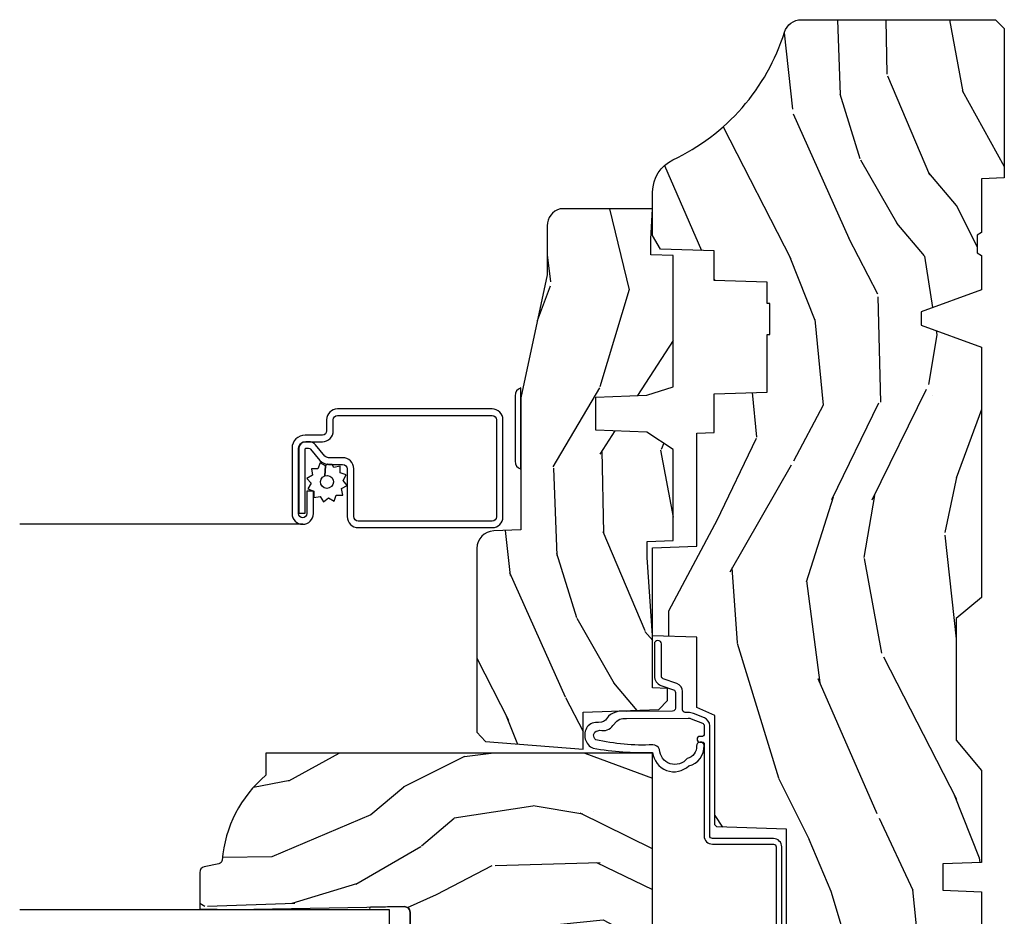
# Model space of a CAD drawing. Units: inches. Extents: x 1 to 199, y 1 to 143.
# Drawn here: x 56 to 60, y 45 to 49 of the extents above; entities that cross this region are included whole.
import ezdxf

# ---------------------------------------------------------------- set-up
doc = ezdxf.new("R2010")
doc.units = ezdxf.units.IN
doc.header["$MEASUREMENT"] = 0
for name, color, linetype in [('ZP-SECT-ALUM', 63, 'Continuous'), ('ZP-SECT-GLAS', 153, 'Continuous'), ('ZP-SECT-HDWR', 53, 'Continuous'), ('ZP-SECT-SCRN', 234, 'Screen'), ('ZP-SECT-SEAL', 8, 'Continuous'), ('ZP-SECT-WDHA', 11, 'Continuous'), ('ZP-SECT-WOOD', 104, 'Continuous'), ('ZP-SECT-WSTP', 40, 'Continuous')]:
    doc.layers.add(name, color=color, linetype=linetype)
doc.linetypes.add('Screen', pattern='A,0.0625,-0.09375,[133,ltypeshp.shx,S=0.0375,R=0,X=-0.0625,Y=0],-0.0625,0.03125', length=0.25)

# ---------------------------------------------------------------- blocks, each defined once
blk = doc.blocks.new('101CS Vin21 PR CM C Ogee (Impact .6875 in 3mm - 6mm IG) V J H S')
at = {"layer": 'ZP-SECT-WDHA'}
h = blk.add_hatch(dxfattribs=at)
h.set_pattern_fill('WOOD3', color=256, scale=2, angle=163, style=0, pattern_type=2)
h.set_pattern_definition([(158.2364, (4.229829508301805, -0.6757319148462102), (20.45396798290167, -8.344771374467806), [0.2408319999999998, -23.84235799999997]), (174.3099, (4.006163800965169, -0.5864366105934948), (-8.235181511295936, 0.4263690944681484), [0.3059419999999999, -9.892097999999997]), (208, (3.701730071892825, -0.5561033845344667), (-0.5847435903937085, -1.91261010378108), [0.226274, -2.602152]), (209.8476, (3.501941838183143, -0.6623326727329015), (-35.54768828883149, -20.50272857977593), [0.438634, -43.42479]), (175.9946, (3.121491465882968, -0.8806386832242623), (18.38297247813529, -1.437476743240211), [0.266834, -26.416494]), (163, (2.85530992704912, -0.8620003253541313), (-2.497352921371544, -1.327866102480598), [0.5, -1.5]), (153.5377, (2.377157549067647, -0.7158144729927614), (8.978306718050995, -4.83632345258755), [0.24331, -11.922214]), (157.2894, (4.07194878775158, -1.192136483066264), (16.62874032651941, -7.175302374271584), [0.200998, -19.898754]), (163, (3.88653527065344, -1.114536047002446), (-2.497352921371544, -1.327866102480598), [0.3, -1.7]), (191.3008, (3.599643843864442, -1.026824535585632), (-24.54716094300747, -5.043499394239721), [0.2952959999999999, -29.23435]), (215.125, (3.310072568652913, -1.084690558192534), (10.57415813511433, 7.224071108844612), [0.45607, -22.347438]), (202.2893999999999, (2.937053423283032, -1.347096193016881), (-14.3993751268171, -6.054586024953077), [0.284254, -28.141088]), (169.3402, (2.674039470121102, -1.454909274051218), (-15.88561928555968, 2.765334394382427), [0.362216, -17.748554]), (151.1113000000001, (2.318074889785521, -1.387907650589554), (25.02229161617255, -13.92425483963839), [0.38833, -38.444646]), (156.2902000000001, (3.890678330823448, -1.785045431763336), (-16.62874768410003, 7.175289077572956), [0.342343999999998, -33.89213999999975]), (166.3665, (3.577229581984966, -1.647386861919088), (-31.18650071420278, 7.443263674111074), [0.3405879999999999, -33.71818599999999]), (196.6901, (3.246238530863025, -1.567106577432611), (4.409962367830815, 0.7431255040166733), [0.3605559999999999, -6.850547999999999]), (210.4896, (2.900872763129541, -1.670656017208415), (-25.55825994297176, -15.19129255384614), [0.325576, -32.232064]), (177.9314, (2.620316507684265, -1.835847383600537), (-22.79293410148565, 0.6943551067665474), [0.310484, -30.737866]), (163, (2.310035344517473, -1.824640252660757), (-2.497352921371544, -1.327866102480598), [0.24, -1.76]), (150.0054, (2.080522203086389, -1.754471043527303), (-16.04400167334359, 9.087905524651102), [0.266834, -26.416494]), (163, (3.736326939210471, -0.1693178408906988), (-2.497352921371544, -1.327866102480598), [0, -2]), (26.15240000000001, (3.38085009612405, -0.3743451903572463), (-36.87554735843706, -18.00538888531859), [0.4386339999999984, -43.4247899999998]), (9.565100000000024, (3.18983572000343, -2.093622221005674), (2.497352076502218, 1.327869099233075), [0.178886, -4.293249999999999]), (351.1301, (3.366234217335432, -2.063897313284272), (12.0603996767767, -1.595852046107204), [0.2828419999999999, -13.859292]), (319.8014, (3.645694417193909, -2.107509200368114), (8.393559450670804, -6.748938448303024), [0.152316, -15.07923]), (189.5651, (3.38085009612405, -0.3743451903572463), (-2.497352076502219, -1.327869099233075), [0.223605999999999, -4.248529999999969]), (169.7098, (3.160351974459104, -0.4115013250089987), (17.79822734718652, -3.350093459302554), [0.3423439999999999, -33.89214]), (152.8753, (2.823513489242714, -0.3503471356417833), (-30.7601241373409, 15.67848221527704), [0.5688579999999999, -56.316992]), (152.6952, (4.294151283340852, -0.4653448685343449), (-10.89091849633435, 5.421060729349781), [0.223605999999999, -22.13707199999987]), (178.5241, (4.095459105217856, -0.3627709032568305), (22.79293551970828, -0.6943538178398185), [0.37363, -36.989452]), (205.8789, (3.721952222598929, -0.3531475651529377), (31.88084594068392, 15.34964888471388), [0.3821, -37.827846]), (197.6952, (3.378170247701291, -0.5199227243809617), (-23.21929303946757, -7.540852312839229), [0.316228, -31.306548]), (172.4623, (3.076904104300866, -0.6160409372264155), (-10.14779136076372, 1.011111546693648), [0.364966, -11.80056]), (156.4181, (2.715092089870723, -0.5681654088839991), (31.344885410924, -13.76583238823937), [0.5234499999999992, -51.82155999999995]), (154.8699, (4.147965430979411, -0.9434972465158751), (10.89091361125098, -5.421068605812716), [0.2828419999999999, -13.859292]), (174.3099, (3.891894967498729, -0.8233809789549866), (-8.235181511295936, 0.4263690944681484), [0.3059419999999999, -9.892097999999997]), (205.5104, (3.587461238426386, -0.7930477528959443), (26.88614988798455, 12.69389479119331), [0.3255759999999984, -32.23206399999979]), (208, (3.293626321956253, -0.933265590074356), (-0.5847435903937085, -1.91261010378108), [0.367696, -2.460732]), (180.354, (2.968970442178033, -1.105888183396843), (27.20289793979688, 0.04876202922806261), [0.335262, -33.190848]), (159.6335000000001, (2.633715749797602, -1.107959713481861), (30.01700107381327, -11.26852463519537), [0.3405879999999984, -33.71818599999979]), (145.8972999999999, (2.314419566864558, -0.9894272387568606), (-17.37187083675604, 11.58525502309056), [0.2720299999999999, -26.930912]), (154.2538, (4.001779578618084, -1.421649624497391), (-12.80351945054413, 6.005821017315287), [0.263057999999998, -26.04283399999987]), (177.9314, (3.764835210256592, -1.307380791030965), (-22.79293410148565, 0.6943551067665474), [0.310484, -30.737866]), (195.0054, (3.454554047089914, -1.296173660091171), (11.31727641611973, 2.814114219735264), [0.3773599999999999, -18.490604]), (212.8991, (3.090062184237127, -1.393875665772512), (28.64036637139407, 18.43175097613516), [0.4967899999999999, -49.18217999999999]), (178.9454, (2.672943414534302, -1.663712527527196), (8.235181634652655, -0.4263644116476297), [0.291204, -14.269016]), (156.991, (2.381788346486928, -1.658352830681864), (-18.54135163249375, 7.760042155334038), [0.3820999999999996, -37.82784599999995]), (139.8013999999999, (2.030087407409837, -1.508999392648704), (-8.393559450670804, 6.748938448303025), [0.152316, -15.07923]), (153.5377, (3.8263565557844, -1.995432478075202), (8.978306718050995, -4.83632345258755), [0.24331, -11.922214]), (173.008, (3.608538282542213, -1.887011078703239), (-22.20819262847393, 2.606951578708767), [0.345254, -34.1801]), (200.4054, (3.265852363231375, -1.844982984455285), (-30.71134915766887, -11.52445423798904), [0.4280179999999981, -42.37384999999975]), (192.0546, (3.449435512421587, -0.08160632947387114), (-15.72724097270063, -3.557234008732985), [0.205912, -20.385348]), (173.7843, (3.248063485875946, -0.1246098982200863), (32.35598179133584, -3.618064673815965), [0.4275519999999985, -42.3275659999998]), (155.8750000000001, (2.823025751993555, -0.07831816271357184), (12.80352490518391, -6.005810314090468), [0.4837359999999983, -15.64077999999995])])
edge = h.paths.add_edge_path()
edge.add_arc((4.389056198952247, -1.124999999998958), 0.1250000000010423, 270.0000000005406, 334.8498358746539)
edge.add_arc((5.181103620340673, -1.496868097945008), 0.749999999997854, 107.42830397334271, 154.8498358749573, ccw=False)
edge.add_arc((4.937776250990228, -0.7217046584437656), 0.06245711824626397, 287.4154132025855, 360.646440510538)
edge.add_line((5.000229394034477, -0.7210000000000178), (5.000250000001415, -0.03100000000000591))
edge.add_line((5.000250000001415, -0.03100000000000591), (4.969250000001352, 0))
edge.add_line((4.969250000001352, 0), (4.438250000001403, 0))
edge.add_line((4.438250000001403, 0), (4.434921417707642, -0.08099999900083787))
edge.add_line((4.434921417707642, -0.08099999900083787), (4.244000000000938, -0.08100000000000307))
edge.add_line((4.244000000000938, -0.08100000000000307), (4.234999999999104, -0.0969999999999942))
edge.add_line((4.234999999999104, -0.0969999999999942), (4.172000000000821, -0.0969999999999942))
edge.add_line((4.172000000000821, -0.0969999999999942), (4.162999999998988, -0.08100000000000307))
edge.add_line((4.162999999998988, -0.08100000000000307), (4.040350214322075, -0.08099999900083787))
edge.add_line((4.040350214322075, -0.08099999900083787), (3.962096613590234, -0.2959999999999781))
edge.add_line((3.962096613590234, -0.2959999999999781), (3.914403386412573, -0.2959999999999781))
edge.add_line((3.914403386412573, -0.2959999999999781), (3.836149785680732, -0.08099999900083787))
edge.add_line((3.836149785680732, -0.08099999900083787), (2.94728293071455, -0.08099999900083787))
edge.add_line((2.94728293071455, -0.08099999900083787), (2.871763963070748, -0.1709999999999781))
edge.add_line((2.871763963070748, -0.1709999999999781), (2.43950782333593, -0.1709999999999781))
edge.add_line((2.43950782333593, -0.1709999999999781), (2.332250000001636, -0.08100000000000307))
edge.add_line((2.332250000001636, -0.08100000000000307), (2.005069066192277, -0.08100000000000307))
edge.add_line((2.005069066192277, -0.08100000000000307), (2.000250000001301, -0.2189999999999799))
edge.add_line((2.000250000001301, -0.2189999999999799), (1.90625000000216, -0.2189999999999799))
edge.add_line((1.90625000000216, -0.2189999999999799), (1.901430933811184, -0.08100000000000307))
edge.add_line((1.901430933811184, -0.08100000000000307), (1.361160109751268, -0.08100000000000307))
edge.add_line((1.361160109751268, -0.08100000000000307), (1.296996340954479, -0.1429622312750354))
edge.add_line((1.296996340954479, -0.1429622312750354), (1.292560084317643, -0.2700000000009624))
edge.add_line((1.292560084317643, -0.2700000000009624), (1.242560084316551, -0.3216024576007754))
edge.add_line((1.242560084316551, -0.3216024576007754), (1.20660542073324, -0.3216024576007612))
edge.add_line((1.20660542073324, -0.3216024576007612), (1.191190997646572, -0.269999999999996))
edge.add_line((1.191190997646572, -0.269999999999996), (1.13413172342166, -0.2700000000000102))
edge.add_line((1.13413172342166, -0.2700000000000102), (1.061622111372685, -0.3086869719710847))
edge.add_line((1.061622111372685, -0.3086869719710847), (0.9532293940344516, -0.4220000000000255))
edge.add_line((0.9532293940344516, -0.4220000000000255), (0.9532293940344516, -0.5235500000000286))
edge.add_line((0.9532293940344516, -0.5235500000000286), (1.048250000002099, -0.6897999999999769))
edge.add_line((1.048250000002099, -0.6897999999999769), (1.12825000000214, -0.7502214903220619))
edge.add_line((1.12825000000214, -0.7502214903220619), (1.196532032304958, -0.7537999999999982))
edge.add_line((1.196532032304958, -0.7537999999999982), (1.207250000002205, -0.6937999999999676))
edge.add_line((1.207250000002205, -0.6937999999999676), (1.671750000002135, -0.6937999999999676))
edge.add_line((1.671750000002135, -0.6937999999999676), (1.675586249445701, -0.7669999999999533))
edge.add_arc((1.690678198063188, -0.7589080513825368), 0.01712444292523941, 208.199164835919, 241.8008351636156)
edge.add_line((1.682586249445649, -0.7739999999999583), (2.123250000002145, -0.7739999999999583))
edge.add_line((2.123250000002145, -0.7739999999999583), (2.131910350836051, -1.021999999999949))
edge.add_line((2.131910350836051, -1.021999999999949), (2.138910350836113, -1.028999999999954))
edge.add_line((2.138910350836113, -1.028999999999954), (2.52767606590146, -1.028999999999954))
edge.add_line((2.52767606590146, -1.028999999999954), (2.556250000002251, -1.093000000000032))
edge.add_line((2.556250000002251, -1.093000000000032), (2.805767439191527, -1.093000000000004))
edge.add_line((2.805767439191527, -1.093000000000004), (2.811250000000996, -1.25))
edge.add_line((2.811250000000996, -1.25), (3.123684362372273, -1.25))
edge.add_line((3.123684362372273, -1.25), (3.129166923181742, -1.093000000000004))
edge.add_line((3.129166923181742, -1.093000000000004), (3.531485413592577, -1.093000000000004))
edge.add_line((3.531485413592577, -1.093000000000004), (3.533650501300485, -1.030999999999992))
edge.add_line((3.533650501300485, -1.030999999999992), (3.670684895338468, -1.030999999999992))
edge.add_line((3.670684895338468, -1.030999999999992), (3.6772500000028, -0.8430000000000035))
edge.add_line((3.6772500000028, -0.8430000000000035), (3.882229394034539, -0.8430000000000177))
edge.add_line((3.882229394034539, -0.8430000000000177), (3.882229394034539, -0.8330000000000268))
edge.add_line((3.882229394034539, -0.8330000000000268), (3.992229394034439, -0.8330000000000268))
edge.add_line((3.992229394034439, -0.8330000000000268), (3.992229394034439, -0.8430000000000177))
edge.add_line((3.992229394034439, -0.8430000000000177), (4.067250000002218, -0.8430000000000035))
edge.add_line((4.067250000002218, -0.8430000000000035), (4.073815104666551, -1.030999999999992))
edge.add_line((4.073815104666551, -1.030999999999992), (4.178805517824344, -1.030999999999992))
edge.add_line((4.178805517824344, -1.030999999999992), (4.185485413591209, -1.222287187078891))
edge.add_line((4.185485413591209, -1.222287187078891), (4.233485413591893, -1.25))
edge.add_line((4.233485413591893, -1.25), (4.389056198953426, -1.25))
h = blk.add_hatch(dxfattribs=at)
h.set_pattern_fill('WOOD3', color=256, scale=2, angle=73, pattern_type=2)
h.set_pattern_definition([(68.23640000000003, (0.5829015660240202, -5.691433307266124), (-8.34477137446781, -20.45396798290167), [0.240832, -23.842358]), (84.3099, (0.6721968702767072, -5.467767599929459), (0.42636909446815, 8.235181511295936), [0.305942, -9.892097999999999]), (118, (0.7025300963357495, -5.163333870857173), (-1.91261010378108, 0.5847435903937088), [0.226274, -2.602152]), (119.8476, (0.5963008081373573, -4.963545637147462), (-20.50272857977592, 35.54768828883149), [0.4386339999999986, -43.42478999999982]), (85.9946, (0.3779947976458971, -4.583095264847273), (-1.437476743240215, -18.38297247813529), [0.2668339999999986, -26.41649399999991]), (73, (0.3966331555160423, -4.316913726013524), (-1.327866102480597, 2.497352921371545), [0.5, -1.5]), (63.53769999999998, (0.5428190078773696, -3.838761348031994), (-4.836323452587552, -8.978306718050995), [0.24331, -11.922214]), (67.28939999999999, (0.06649699780393803, -5.533552586715842), (-7.175302374271586, -16.6287403265194), [0.200998, -19.898754]), (73, (0.1440974338677279, -5.348139069617702), (-1.327866102480597, 2.497352921371545), [0.3, -1.7]), (101.3008, (0.2318089452845697, -5.061247642828789), (-5.043499394239715, 24.54716094300748), [0.295296, -29.23435]), (125.125, (0.1739429226777247, -4.771676367617218), (7.224071108844608, -10.57415813511433), [0.45607, -22.347438]), (112.2894, (-0.08846271214667922, -4.39865722224738), (-6.054586024953074, 14.3993751268171), [0.2842539999999987, -28.14108799999991]), (79.3402, (-0.1962757931810302, -4.135643269085421), (2.76533439438243, 15.88561928555968), [0.362216, -17.748554]), (61.11129999999999, (-0.1292741697193378, -3.779678688749811), (-13.92425483963839, -25.02229161617255), [0.38833, -38.444646]), (66.29019999999998, (-0.5264119508931344, -5.352282129787753), (7.17528907757296, 16.62874768410003), [0.342344, -33.89214]), (76.3665, (-0.3887533810489003, -5.038833380949228), (7.443263674111081, 31.18650071420278), [0.340588, -33.718186]), (106.6901, (-0.3084730965624658, -4.707842329827344), (0.7431255040166724, -4.409962367830815), [0.360556, -6.850548]), (120.4896, (-0.4120225363382133, -4.362476562093889), (-15.19129255384614, 25.55825994297176), [0.325576, -32.232064]), (87.93140000000001, (-0.5772139027303638, -4.081920306648556), (0.6943551067665528, 22.79293410148564), [0.310484, -30.737866]), (73, (-0.5660067717906259, -3.771639143481835), (-1.327866102480597, 2.497352921371545), [0.24, -1.76]), (60.00539999999998, (-0.495837562657016, -3.542126002050708), (9.087905524651106, 16.04400167334359), [0.266834, -26.416494]), (73, (1.089315639979532, -5.197930738174776), (-1.327866102480597, 2.497352921371545), [0, -2]), (296.1524000000001, (0.8842882905130409, -4.842453895088312), (-18.00538888531858, 36.87554735843706), [0.438634, -43.42479]), (279.5651, (-0.8349887401354863, -4.651439518967834), (1.327869099233074, -2.497352076502219), [0.1788859999999993, -4.293249999999977]), (261.1301, (-0.8052638324140844, -4.827838016299722), (-1.595852046107206, -12.0603996767767), [0.282842, -13.859292]), (229.8014, (-0.8488757194979826, -5.107298216158284), (-6.748938448303024, -8.393559450670804), [0.152316, -15.07923]), (99.56509999999996, (0.8842882905130409, -4.842453895088312), (-1.327869099233074, 2.497352076502219), [0.2236059999999999, -4.248529999999999]), (79.7098, (0.8471321558612317, -4.621955773423423), (-3.350093459302556, -17.79822734718652), [0.342344, -33.89214]), (62.87529999999996, (0.9082863452283618, -4.28511728820709), (15.67848221527704, 30.76012413734089), [0.568858, -56.31699200000001]), (62.69520000000001, (0.7932886123358003, -5.755755082305129), (5.421060729349783, 10.89091849633435), [0.223606, -22.137072]), (88.5241, (0.8958625776133431, -5.557062904182175), (-0.6943538178398221, -22.79293551970828), [0.37363, -36.989452]), (115.8789, (0.9054859157172359, -5.183556021563206), (15.34964888471387, -31.88084594068392), [0.3821, -37.827846]), (107.6952, (0.7387107564892403, -4.839774046665639), (-7.540852312839225, 23.21929303946757), [0.316228, -31.306548]), (82.4623, (0.6425925436437865, -4.538507903265156), (1.01111154669365, 10.14779136076372), [0.364966, -11.80056]), (66.41809999999998, (0.6904680719861744, -4.176695888835098), (-13.76583238823937, -31.34488541092399), [0.52345, -51.82156]), (64.86989999999992, (0.3151362343543269, -5.609569229943759), (-5.421068605812717, -10.89091361125097), [0.282842, -13.859292]), (84.3099, (0.4352525019152154, -5.353498766463019), (0.42636909446815, 8.235181511295936), [0.305942, -9.892097999999999]), (115.5104, (0.4655857279742577, -5.049065037390747), (12.69389479119331, -26.88614988798455), [0.325576, -32.232064]), (118, (0.3253678907958601, -4.755230120920615), (-1.91261010378108, 0.5847435903937088), [0.367696, -2.460732]), (90.35399999999969, (0.1527452974733023, -4.430574241142324), (0.04876202922805728, -27.20289793979688), [0.335262, -33.190848]), (69.63350000000003, (0.1506737673882981, -4.095319548761864), (-11.26852463519538, -30.01700107381327), [0.340588, -33.718186]), (55.89729999999997, (0.2692062421133414, -3.776023365828891), (11.58525502309056, 17.37187083675603), [0.27203, -26.930912]), (64.2538, (-0.1630161436271464, -5.463383377582403), (6.005821017315288, 12.80351945054413), [0.263058, -26.042834]), (87.93140000000001, (-0.04874731016070655, -5.226439009220911), (0.6943551067665528, 22.79293410148564), [0.310484, -30.737866]), (105.0054, (-0.03754017922096864, -4.916157846054176), (2.814114219735262, -11.31727641611973), [0.37736, -18.490604]), (122.8991, (-0.1352421849023813, -4.551665983201474), (18.43175097613515, -28.64036637139408), [0.49679, -49.18218]), (88.94539999999999, (-0.4050790466569651, -4.134547213498649), (-0.4263644116476313, -8.235181634652655), [0.291204, -14.269016]), (66.99100000000001, (-0.3997193498116758, -3.84339214545119), (7.760042155334039, 18.54135163249375), [0.3821, -37.827846]), (49.80139999999996, (-0.2503659117785446, -3.491691206374142), (6.748938448303026, 8.393559450670802), [0.152316, -15.07923]), (63.53769999999998, (-0.7367989972050282, -5.287960354748748), (-4.836323452587552, -8.978306718050995), [0.24331, -11.922214]), (83.00800000000001, (-0.6283775978330368, -5.070142081506532), (2.606951578708771, 22.20819262847393), [0.345254, -34.1801]), (110.4054, (-0.5863495035850974, -4.727456162195736), (-11.52445423798903, 30.71134915766887), [0.428018, -42.37385]), (102.0546, (1.17702715139626, -4.911039311385863), (-3.557234008732982, 15.72724097270063), [0.205912, -20.385348]), (83.7843, (1.134023582650116, -4.709667284840251), (-3.618064673815971, -32.35598179133584), [0.4275519999999987, -42.32756599999982]), (65.87499999999999, (1.180315318156659, -4.284629550957959), (-6.00581031409047, -12.80352490518391), [0.4837359999999999, -15.64078])])
edge = h.paths.add_edge_path()
edge.add_line((2.394000000000005, -2.625000000000156), (2.315000000000055, -2.625000000000156))
edge.add_arc((1.979560218673394, -2.343355041319476), 0.4379996913774256, 274.50748226163387, 319.98220686171953, ccw=False)
edge.add_arc((2.015161139433982, -2.794953640552113), 0.01499999999982163, 94.5074822618277, 168.0000000019764)
edge.add_line((2.000488925423042, -2.79183496519039), (1.989367271350375, -2.844158233815762))
edge.add_arc((1.969804319335624, -2.840000000000081), 0.01999999999993265, 269.99999999991473, 348.00000000193506, ccw=False)
edge.add_line((1.969804319335594, -2.860000000000014), (1.839916747977213, -2.860000000000156))
edge.add_line((1.839916747977213, -2.860000000000156), (1.837734864861204, -2.734999999999985))
edge.add_line((1.837734864861204, -2.734999999999985), (1.848251594580688, -2.132496957890552))
edge.add_arc((1.828254640677564, -2.132147909761805), 0.01999999999999659, 358.9999999999956, 448.9999999999956)
edge.add_line((1.828603688806311, -2.112150955858681), (1.721756493037446, -2.110285931119137))
edge.add_line((1.721756493037446, -2.110285931119137), (1.623970562151044, -2.012499999999761))
edge.add_line((1.623970562151044, -2.012499999999761), (1.563970562151098, -2.012499999999761))
edge.add_line((1.563970562151098, -2.012499999999761), (1.540299201114294, -2.053499999999758))
edge.add_line((1.540299201114294, -2.053499999999758), (1.480299201114349, -2.053499999999772))
edge.add_line((1.480299201114349, -2.053499999999772), (1.456627840077545, -2.012499999999761))
edge.add_line((1.456627840077545, -2.012499999999761), (1.396627840077599, -2.012499999999761))
edge.add_line((1.396627840077599, -2.012499999999761), (1.296627836089897, -2.112500003987421))
edge.add_line((1.296627836089897, -2.112500003987421), (1.137336894602186, -2.112500003987435))
edge.add_arc((1.137336894602164, -2.132500003987446), 0.02000000000001112, 89.99999999993894, 178.9999999999327)
edge.add_line((1.117339940699026, -2.132150955858677), (1.117000779631439, -2.151581480405696))
edge.add_arc((1.097003825728292, -2.151232432276915), 0.02000000000002049, 299.9999999998955, 358.9999999999014, ccw=False)
edge.add_line((1.10700382572827, -2.16855294035264), (1.094082335299959, -2.176013166329767))
edge.add_line((1.094082335299959, -2.176013166329767), (1.089369697588495, -2.446000000000154))
edge.add_line((1.089369697588495, -2.446000000000154), (1.073369697588532, -2.446000000000154))
edge.add_line((1.073369697588532, -2.446000000000154), (1.068970756399267, -2.571969194071471))
edge.add_line((1.068970756399267, -2.571969194071471), (1.042608426369043, -2.571969194071471))
edge.add_line((1.042608426369043, -2.571969194071471), (1.037118476505839, -2.71102781866837))
edge.add_arc((1.017134044533067, -2.710238845457223), 0.02000000000005627, 269.99999999983334, 357.7391716015419, ccw=False)
edge.add_line((1.017134044533009, -2.730238845457279), (0.9681609280671637, -2.730238845457279))
edge.add_arc((0.9681609280671708, -2.605238845457268), 0.1250000000000115, 239.99999999999932, 269.99999999999676, ccw=False)
edge.add_line((0.9056609280671637, -2.713492020930332), (0.7801721753285165, -2.641041055756006))
edge.add_arc((0.8801721753283293, -2.467835974999772), 0.1999999999993402, 211.7213863015292, 239.99999999995282, ccw=False)
edge.add_arc((0.6420000000003449, -2.615056948027509), 0.08000000000012052, 31.72138630163867, 90.00000000004636)
edge.add_line((0.6420000000002801, -2.535056948027389), (0.5919999999999845, -2.535056948027403))
edge.add_arc((0.5920000000000023, -2.525056948027395), 0.01000000000000867, 179.999999999939, 269.99999999989825, ccw=False)
edge.add_line((0.5819999999999936, -2.525056948027384), (0.58199999999988, -1.179832521472633))
edge.add_arc((0.677158190012193, -1.18011262788167), 0.09515860227020918, 131.1495733837804, 179.8313453766039, ccw=False)
edge.add_arc((0.6808325214721872, -1.174749999999589), 0.09374999999951457, 89.99999999991547, 135.0000000000395, ccw=False)
edge.add_line((0.6808325214723254, -1.081000000000074), (0.7374418291858547, -1.081000000000017))
edge.add_arc((0.7374418291858664, -1.091000000000004), 0.009999999999986686, 1.9999999999886882, 90.00000000006742, ccw=False)
edge.add_line((0.7474357374560441, -1.090651005032981), (0.751673337737202, -1.212000000000003))
edge.add_line((0.751673337737202, -1.212000000000003), (0.9305619184298166, -1.212000000000003))
edge.add_line((0.9305619184298166, -1.212000000000003), (0.9336913852896487, -1.30161620655457))
edge.add_line((0.9336913852896487, -1.30161620655457), (0.9150000422557696, -1.320307549543926))
edge.add_line((0.9150000422557696, -1.320307549543926), (0.9357674110146945, -1.361065805641402))
edge.add_line((0.9357674110146945, -1.361065805641402), (0.9380000422556805, -1.42499999999994))
edge.add_line((0.9380000422556805, -1.42499999999994), (1.019999999999982, -1.42499999999994))
edge.add_line((1.019999999999982, -1.42499999999994), (1.02523864713055, -1.274984770676141))
edge.add_line((1.02523864713055, -1.274984770676141), (1.051111134529265, -1.25))
edge.add_line((1.051111134529265, -1.25), (1.238731214132031, -1.25))
edge.add_line((1.238731214132031, -1.25), (1.241000000000554, -1.314969526772984))
edge.add_line((1.241000000000554, -1.314969526772984), (1.757000000000517, -1.314969526772984))
edge.add_line((1.757000000000517, -1.314969526772984), (1.759268785868926, -1.25))
edge.add_line((1.759268785868926, -1.25), (2.394000000000005, -1.25))
edge.add_line((2.394000000000005, -1.25), (2.394000000000005, -2.625000000000156))
h = blk.add_hatch(dxfattribs=at)
h.set_pattern_fill('WOOD3', color=256, scale=2, angle=163, pattern_type=2)
h.set_pattern_definition([(158.2363999999999, (4.510813256264896, -2.267744521394263), (20.45396798290167, -8.344771374467806), [0.2408319999999999, -23.84235799999998]), (174.3099, (4.28714754892826, -2.178449217141548), (-8.235181511295936, 0.4263690944681484), [0.3059419999999998, -9.892097999999992]), (208, (3.982713819855917, -2.148115991082506), (-0.5847435903937085, -1.91261010378108), [0.226274, -2.602152]), (209.8476, (3.782925586146234, -2.254345279280955), (-35.54768828883149, -20.50272857977593), [0.438634, -43.42479]), (175.9946, (3.40247521384606, -2.472651289772301), (18.38297247813529, -1.437476743240211), [0.266834, -26.416494]), (162.9999999999999, (3.136293675012325, -2.45401293190217), (-2.497352921371544, -1.327866102480598), [0.4999999999999999, -1.5]), (153.5377, (2.658141297030738, -2.3078270795408), (8.978306718050995, -4.83632345258755), [0.24331, -11.922214]), (157.2894, (4.352932535714672, -2.784149089614303), (16.62874032651941, -7.175302374271584), [0.2009979999999999, -19.89875399999999]), (162.9999999999999, (4.167519018616531, -2.706548653550499), (-2.497352921371544, -1.327866102480598), [0.2999999999999999, -1.7]), (191.3008, (3.880627591827533, -2.618837142133671), (-24.54716094300747, -5.043499394239721), [0.2952959999999998, -29.23434999999998]), (215.125, (3.591056316616005, -2.676703164740587), (10.57415813511433, 7.224071108844612), [0.4560699999999998, -22.34743799999999]), (202.2893999999999, (3.218037171246124, -2.939108799564906), (-14.3993751268171, -6.054586024953077), [0.2842539999999998, -28.14108799999999]), (169.3402, (2.955023218084193, -3.046921880599257), (-15.88561928555968, 2.765334394382427), [0.362216, -17.748554]), (151.1113000000001, (2.599058637748612, -2.979920257137593), (25.02229161617255, -13.92425483963839), [0.38833, -38.444646]), (156.2902000000001, (4.171662078786539, -3.37705803831139), (-16.62874768410003, 7.175289077572956), [0.3423439999999993, -33.89213999999992]), (166.3665, (3.858213329948057, -3.239399468467127), (-31.18650071420278, 7.443263674111074), [0.3405879999999998, -33.71818599999997]), (196.6901, (3.527222278826116, -3.159119183980664), (4.409962367830815, 0.7431255040166733), [0.3605559999999998, -6.850547999999996]), (210.4896, (3.181856511092633, -3.26266862375644), (-25.55825994297176, -15.19129255384614), [0.325576, -32.232064]), (177.9314, (2.901300255647357, -3.427859990148562), (-22.79293410148565, 0.6943551067665474), [0.310484, -30.737866]), (162.9999999999999, (2.591019092480565, -3.416652859208796), (-2.497352921371544, -1.327866102480598), [0.2399999999999999, -1.76]), (150.0054, (2.36150595104948, -3.346483650075328), (-16.04400167334359, 9.087905524651102), [0.266834, -26.416494]), (162.9999999999999, (4.017310687173563, -1.761330447438723), (-2.497352921371544, -1.327866102480598), [0, -2]), (26.15239999999999, (3.661833844087141, -1.966357796905271), (-36.87554735843706, -18.00538888531859), [0.4386339999999998, -43.42478999999997]), (9.565100000000013, (3.470819467966635, -3.685634827553713), (2.497352076502218, 1.327869099233075), [0.1788859999999997, -4.29324999999999]), (351.1301, (3.647217965298523, -3.655909919832311), (12.0603996767767, -1.595852046107204), [0.2828419999999998, -13.85929199999999]), (319.8014, (3.926678165157, -3.699521806916152), (8.393559450670804, -6.748938448303024), [0.1523159999999999, -15.07922999999999]), (189.5651, (3.661833844087141, -1.966357796905271), (-2.497352076502219, -1.327869099233075), [0.2236059999999997, -4.24852999999999]), (169.7098, (3.441335722422195, -2.003513931557023), (17.79822734718652, -3.350093459302554), [0.3423439999999998, -33.89213999999998]), (152.8753, (3.104497237205806, -1.942359742189822), (-30.7601241373409, 15.67848221527704), [0.5688579999999995, -56.31699199999998]), (152.6952, (4.575135031303944, -2.057357475082398), (-10.89091849633435, 5.421060729349781), [0.2236059999999997, -22.13707199999996]), (178.5241, (4.376442853180947, -1.954783509804869), (22.79293551970828, -0.6943538178398185), [0.37363, -36.989452]), (205.8789, (4.002935970562021, -1.945160171700991), (31.88084594068392, 15.34964888471388), [0.3821, -37.827846]), (197.6952, (3.659153995664383, -2.111935330929015), (-23.21929303946757, -7.540852312839229), [0.316228, -31.306548]), (172.4623, (3.357887852263957, -2.20805354377444), (-10.14779136076372, 1.011111546693648), [0.364966, -11.80056]), (156.4181, (2.996075837833814, -2.160178015432052), (31.344885410924, -13.76583238823937), [0.5234499999999992, -51.82155999999995]), (154.8699, (4.428949178942503, -2.535509853063914), (10.89091361125098, -5.421068605812716), [0.2828419999999998, -13.85929199999999]), (174.3099, (4.17287871546182, -2.415393585503026), (-8.235181511295936, 0.4263690944681484), [0.3059419999999998, -9.892097999999992]), (205.5103999999999, (3.868444986389477, -2.385060359443983), (26.88614988798455, 12.69389479119331), [0.3255759999999994, -32.23206399999992]), (208, (3.574610069919345, -2.525278196622395), (-0.5847435903937085, -1.91261010378108), [0.367696, -2.460732]), (180.354, (3.249954190141125, -2.697900789944867), (27.20289793979688, 0.04876202922806261), [0.335262, -33.190848]), (159.6335000000001, (2.914699497760694, -2.6999723200299), (30.01700107381327, -11.26852463519537), [0.3405879999999999, -33.71818599999998]), (145.8972999999999, (2.595403314827649, -2.581439845304914), (-17.37187083675604, 11.58525502309056), [0.2720299999999998, -26.93091199999999]), (154.2538, (4.282763326581176, -3.01366223104543), (-12.80351945054413, 6.005821017315287), [0.2630579999999993, -26.04283399999996]), (177.9314, (4.045818958219684, -2.89939339757899), (-22.79293410148565, 0.6943551067665474), [0.310484, -30.737866]), (195.0054, (3.735537795053006, -2.888186266639224), (11.31727641611973, 2.814114219735264), [0.3773599999999998, -18.49060399999999]), (212.8991, (3.371045932200218, -2.985888272320551), (28.64036637139407, 18.43175097613516), [0.4967899999999997, -49.18217999999997]), (178.9454, (2.953927162497394, -3.25572513407522), (8.235181634652655, -0.4263644116476297), [0.291204, -14.269016]), (156.991, (2.66277209445002, -3.250365437229902), (-18.54135163249375, 7.760042155334038), [0.3820999999999996, -37.82784599999995]), (139.8013999999999, (2.311071155372929, -3.101011999196743), (-8.393559450670804, 6.748938448303025), [0.1523159999999999, -15.07922999999999]), (153.5377, (4.107340303747492, -3.587445084623255), (8.978306718050995, -4.83632345258755), [0.24331, -11.922214]), (173.008, (3.889522030505304, -3.479023685251263), (-22.20819262847393, 2.606951578708767), [0.345254, -34.1801]), (200.4054, (3.54683611119458, -3.436995591003324), (-30.71134915766887, -11.52445423798904), [0.4280179999999996, -42.37384999999994]), (192.0546, (3.730419260384679, -1.67361893602191), (-15.72724097270063, -3.557234008732985), [0.205912, -20.385348]), (173.7843, (3.529047233839037, -1.716622504768111), (32.35598179133584, -3.618064673815965), [0.427552, -42.32756599999999]), (155.8750000000001, (3.10400949995676, -1.670330769261625), (12.80352490518391, -6.005810314090468), [0.4837359999999998, -15.64078])])
edge = h.paths.add_edge_path()
edge.add_line((3.659339590236641, -1.452292010455608), (3.665670446744343, -1.271000000000299))
edge.add_line((3.665670446744343, -1.271000000000299), (3.695561722910497, -1.177000000000305))
edge.add_line((3.695561722910497, -1.177000000000305), (4.162038591284954, -1.177000000000305))
edge.add_line((4.162038591284954, -1.177000000000305), (4.164832252844235, -1.257000000000289))
edge.add_line((4.164832252844235, -1.257000000000289), (4.22199999999998, -1.257000000000289))
edge.add_line((4.22199999999998, -1.257000000000289), (4.327999999999975, -1.250000000000284))
edge.add_line((4.327999999999975, -1.250000000000284), (4.327999999999975, -1.579046780798933))
edge.add_arc((4.268112598770066, -1.563000000002645), 0.06199999999996911, 270.0000000000599, 345.00000000005804, ccw=False)
edge.add_line((4.268112598770131, -1.625000000002615), (4.093999999999596, -1.625000000002615))
edge.add_line((4.093999999999596, -1.625000000002615), (3.655999999999494, -1.719000000001699))
edge.add_line((3.655999999999494, -1.719000000001699), (3.187000000000353, -1.719000000001699))
edge.add_line((3.187000000000353, -1.719000000001699), (3.183641887196927, -1.815163768795856))
edge.add_arc((3.121679655921756, -1.813000000000297), 0.06199999999998752, 269.99999999999716, 357.9999999999961, ccw=False)
edge.add_line((3.121679655921753, -1.875000000000284), (2.468000000000529, -1.875000000000284))
edge.add_line((2.468000000000529, -1.875000000000284), (2.434643665196177, -1.844089683174218))
edge.add_line((2.434643665196177, -1.844089683174218), (2.408203404988399, -1.497247282632372))
edge.add_line((2.408203404988399, -1.497247282632372), (2.539053547792719, -1.497247282632372))
edge.add_line((2.539053547792719, -1.497247282632372), (2.548456529542136, -1.227981115637874))
edge.add_line((2.548456529542136, -1.227981115637874), (2.580538413940076, -1.197000000000287))
edge.add_line((2.580538413940076, -1.197000000000287), (2.623980974583219, -1.197000000000287))
edge.add_line((2.623980974583219, -1.197000000000287), (2.62583177536635, -1.250000000000284))
edge.add_line((2.62583177536635, -1.250000000000284), (2.811480974583219, -1.250000000000284))
edge.add_line((2.811480974583219, -1.250000000000284), (3.089237540067643, -1.26900000000029))
edge.add_line((3.089237540067643, -1.26900000000029), (3.146024829274324, -1.26900000000029))
edge.add_line((3.146024829274324, -1.26900000000029), (3.149237540067588, -1.177000000000305))
edge.add_line((3.149237540067588, -1.177000000000305), (3.472508733728546, -1.177000000000305))
edge.add_line((3.472508733728546, -1.177000000000305), (3.535008733728546, -1.271000000000299))
edge.add_line((3.535008733728546, -1.271000000000299), (3.541339590236475, -1.452292010455608))
edge.add_line((3.541339590236475, -1.452292010455608), (3.659339590236641, -1.452292010455608))
at = {"layer": 'ZP-SECT-ALUM'}
blk.add_lwpolyline([(3.195181566312385, -1.820499999999981, -0.4142135623730951), (3.233681566312498, -1.781999999999982), (3.578681566312525, -1.781999999999982, -0.4142135623730975), (3.617181566312411, -1.820499999999981), (3.617181566312411, -2.370499999999993, -0.4142135623731572), (3.578681566312525, -2.408999999999992), (3.539181566312436, -2.408999999999992, 0.4142135623731417), (3.52418156631245, -2.423999999999978), (3.52418156631245, -2.484999999999957, -0.4142135623731293), (3.477181566312538, -2.531999999999982), (3.245181566312453, -2.531999999999982, -1), (3.245181566312453, -2.45599999999996), (3.325181566312494, -2.45599999999996), (3.325181566312494, -2.479499999999973), (3.245181566312453, -2.479499999999973, 1), (3.245181566312453, -2.50849999999997), (3.477181566312538, -2.50849999999997, 0.4142135623731076), (3.500681566312437, -2.484999999999957), (3.500681566312437, -2.423999999999978, -0.414213562373195), (3.539181566312436, -2.385499999999979), (3.578681566312525, -2.385499999999979, 0.4142135623731146), (3.593681566312398, -2.370499999999993), (3.593681566312398, -1.820499999999981, 0.4142135623730951), (3.578681566312525, -1.805499999999995), (3.233681566312498, -1.805499999999995, 0.4142135623730928), (3.218681566312398, -1.820499999999981), (3.218681566312398, -2.29649999999998, 0.4142135623730796), (3.234681566312474, -2.3125), (3.404181566312445, -2.3125, -0.4142135623730827), (3.443681566312421, -2.351999999999975), (3.443681566312534, -2.402539077469498, 0.2216946626428728), (3.449396964557536, -2.414795788559388), (3.489090722720107, -2.448102806393706, -0.2216946626429563), (3.500671566312462, -2.472938005622836), (3.500671566312462, -2.482938005622827, -0.4142135623730951), (3.475309571935213, -2.508299999999963), (3.24718156631252, -2.508299999999963), (3.24718156631252, -2.48479999999995), (3.475309571935213, -2.48479999999995, 0.4142135623731475), (3.47717156631245, -2.482938005622827), (3.47717156631245, -2.472938005622836, 0.221694662643143), (3.473985213892547, -2.466104850807028), (3.434291455729863, -2.43279783297271, -0.2216946626429681), (3.420181566312522, -2.402539077469498), (3.420181566312522, -2.351999999999975, 0.4142135623730949), (3.404181566312445, -2.335999999999956), (3.234681566312474, -2.335999999999956, -0.414213562373098), (3.195181566312385, -2.29649999999998)], format="xyb", close=True, dxfattribs=at)
at = {"layer": 'ZP-SECT-GLAS', "flags": 128}
blk.add_lwpolyline([(1.837700000000382, -3.5), (1.837700000000382, -2.18700000000004), (1.733700000000454, -2.18700000000004), (1.733700000000454, -3.5)], dxfattribs=at)
at = {"layer": 'ZP-SECT-HDWR'}
blk.add_lwpolyline([(3.431284271247932, -1.739000000001738, -0.31783724519615), (3.403000000000361, -1.719000000001699), (3.692000000000462, -1.719000000001728, -0.3178372451958734), (3.663715728753004, -1.739000000001738)], format="xyb", close=True, dxfattribs=at)
at = {"layer": 'ZP-SECT-SCRN'}
blk.add_lwpolyline([(3.207181566312443, -2.493999999999971), (3.207181566312443, -3.500000000000028)], dxfattribs=at)
at = {"layer": 'ZP-SECT-SEAL'}
blk.add_lwpolyline([(1.846146175316676, -2.253116346742033, -0.6891238255862989), (1.837700000000382, -2.252969526773114), (1.837700000000382, -2.18700000000004), (1.689089178782751, -2.18700000000004, -1.100003402272483), (1.721756493037446, -2.110285931119165), (1.828603688806311, -2.112150955858681, -0.4142135623730823), (1.848251594580688, -2.132496957890567)], format="xyb", close=True, dxfattribs=at)
at = {"layer": 'ZP-SECT-WOOD'}
blk.add_lwpolyline([(1.682586249445649, -0.7739999999999583), (2.123250000002145, -0.7739999999999583), (2.123250000002145, -0.7739999999999583), (2.131910350836051, -1.021999999999949), (2.138910350836113, -1.028999999999954), (2.52767606590146, -1.028999999999954), (2.556250000002251, -1.093000000000032), (2.805767439191527, -1.093000000000004), (2.811250000000996, -1.25), (3.123684362372273, -1.25), (3.129166923181742, -1.093000000000004), (3.531485413592577, -1.093000000000004), (3.533650501300485, -1.030999999999992), (3.670684895338468, -1.030999999999992), (3.6772500000028, -0.8430000000000035), (3.882229394034539, -0.8430000000000177), (3.882229394034539, -0.8330000000000268), (3.992229394034439, -0.8330000000000268), (3.992229394034439, -0.8430000000000177), (4.067250000002218, -0.8430000000000035), (4.073815104666551, -1.030999999999992), (4.178805517824344, -1.030999999999992), (4.185485413591209, -1.222287187078891), (4.233485413591893, -1.25), (4.389056198953426, -1.25, 0.2907626757106686), (4.50220583058001, -1.178124013992274, -0.2099198904063369), (4.956469509258341, -0.7812987329390495, 0.3308685763479798), (5.000229394034477, -0.7210000000000178), (5.000250000001415, -0.03100000000000591), (4.969250000001352, 0), (4.438250000001403, 0), (4.434921417707642, -0.08099999900083787), (4.244000000000938, -0.08100000000000307), (4.234999999999104, -0.0969999999999942), (4.172000000000821, -0.0969999999999942), (4.162999999998988, -0.08100000000000307), (4.040350214322075, -0.08099999900083787), (3.962096613590234, -0.2959999999999781), (3.914403386412573, -0.2959999999999781), (3.836149785680732, -0.08099999900083787), (2.94728293071455, -0.08099999900083787), (2.871763963070748, -0.1709999999999781), (2.43950782333593, -0.1709999999999781), (2.332250000001636, -0.08100000000000307), (2.005069066192277, -0.08100000000000307), (2.000250000001301, -0.2189999999999799), (1.90625000000216, -0.2189999999999799), (1.901430933811184, -0.08100000000000307), (1.361160109751268, -0.08100000000000307)], format="xyb", dxfattribs=at)
at = {"layer": 'ZP-SECT-WOOD', "linetype": 'Continuous'}
blk.add_lwpolyline([(1.759268785868926, -1.25), (2.394000000000005, -1.25), (2.394000000000005, -2.625000000000156), (2.315000000000055, -2.625000000000156, -0.2010665912418304), (2.013982300195039, -2.780000034363525, 0.3321349284751692), (2.000488925423042, -2.79183496519039), (1.989367271350375, -2.844158233815762, -0.3541185725406187), (1.969804319335594, -2.860000000000014), (1.839916747977213, -2.860000000000156), (1.837734864861204, -2.734999999999985), (1.848251594580688, -2.132496957890552, 0.4142135623730949), (1.828603688806311, -2.112150955858681), (1.721756493037446, -2.110285931119137)], format="xyb", dxfattribs=at)
blk.add_lwpolyline([(3.659339590236641, -1.452292010455608), (3.665670446744343, -1.271000000000299), (3.695561722910497, -1.177000000000305), (4.162038591284954, -1.177000000000305), (4.164832252844235, -1.257000000000289), (4.22199999999998, -1.257000000000289), (4.327999999999975, -1.250000000000284), (4.327999999999975, -1.579046780798933, -0.3394542588633661), (4.268112598770131, -1.625000000002615), (4.093999999999596, -1.625000000002615), (3.655999999999494, -1.719000000001699), (3.187000000000353, -1.719000000001699), (3.183641887196927, -1.815163768795856, -0.40402622583515), (3.121679655921753, -1.875000000000284), (2.468000000000529, -1.875000000000284), (2.434643665196177, -1.844089683174218), (2.408203404988399, -1.497247282632372), (2.539053547792719, -1.497247282632372), (2.548456529542136, -1.227981115637874), (2.580538413940076, -1.197000000000287), (2.623980974583219, -1.197000000000287), (2.62583177536635, -1.250000000000284), (2.811480974583219, -1.250000000000284), (3.089237540067643, -1.26900000000029), (3.146024829274324, -1.26900000000029), (3.149237540067588, -1.177000000000305), (3.472508733728546, -1.177000000000305), (3.535008733728546, -1.271000000000299), (3.541339590236475, -1.452292010455608), (3.659339590236641, -1.452292010455608)], format="xyb", close=True, dxfattribs=at)
at = {"layer": 'ZP-SECT-WSTP'}
blk.add_lwpolyline([(1.673278335184023, -0.7909995554847598), (2.060278335183966, -0.7909995554848166, -0.414213562373095), (2.090278335184053, -0.8209995554847893), (2.090278335184053, -1.036999555484797, 0.4142135623728869), (2.100278335184043, -1.046999555484788), (2.490886035184076, -1.046999555484788, -0.3057306814588006), (2.518701550820992, -1.065761357682348), (2.534637527912309, -1.105204285077505, -0.0962890481974185), (2.538278335184032, -1.123934614748308), (2.538278335184032, -1.133999555484834, 0.4142135623728871), (2.548278335184023, -1.143999555484768), (2.612749865114097, -1.143999555484825, -0.3173068635875479), (2.641014812173239, -1.163945065555268), (2.658234089919688, -1.212351496643194, 0.317306863587548), (2.667655738939402, -1.219000000000008), (2.781778335183844, -1.219000000000008, -1), (2.781778335183844, -1.243999999999986), (2.667655738939402, -1.244000000000042, -0.3173068635874469), (2.634679967370403, -1.220730238251136), (2.61864336031249, -1.175648503356925, 0.3173068635875169), (2.609221711292662, -1.169000000000111), (2.553278335184018, -1.169000000000054, 0.4142135623730951), (2.543278335184027, -1.179000000000102), (2.541504204160788, -1.343013095225601), (2.541504204160788, -1.343013095225601, -0.2294307441243056), (2.525759844023355, -1.407133657346407), (2.51079231168967, -1.417474766693502, 0.1260306519691577), (2.503323380276356, -1.431925864889408), (2.502097582997635, -1.442397759690621, -0.2658860943367198), (2.487212015881596, -1.482850308127865, -0.465040808580707), (2.410975493538672, -1.461035749627499, -0.05048077177677896), (2.396196919766226, -1.250251917030809, -0.6223892204379041), (2.348734630630133, -1.121371780026422, -0.3638507885715915), (2.420447641042983, -1.067044804634563, -0.9999999368812819), (2.419109041566344, -1.094011591286502, 0.363850702975693), (2.375056764791111, -1.127383872275416, 0.7078766052992627), (2.406911731582113, -1.225469003405649, -0.3380272706476252), (2.42319073358351, -1.249673976206765, 0.06589277980489994), (2.441277672480624, -1.452268353792078, 0.2080820005005325), (2.458730191503832, -1.459860175537159, 0.3510274684034458), (2.473389469446715, -1.445439893075033), (2.474861321885214, -1.4376887838378, -0.3020886165512624), (2.492602604734884, -1.391147317882414), (2.507975211489338, -1.376827210138941, 0.1602954964483056), (2.517137409014254, -1.355959793373728), (2.51650420416081, -1.343418695421789), (2.51827833518405, -1.123934614748308, 0.09628904819736137), (2.516093850821107, -1.112696416945838), (2.500157873729677, -1.073253489550623, 0.3057306814588179), (2.490886035183962, -1.066999555484827), (2.459278335184081, -1.066999555484827, 0.4142135623730953), (2.453278335183995, -1.072999555484799), (2.453278335183995, -1.081999555484813, -1), (2.433278335184013, -1.081999555484813), (2.433278335184013, -1.072999555484799, 0.414213562373095), (2.427278335184042, -1.06699955548477), (2.100278335184043, -1.06699955548477, -0.4142135623730952), (2.070278335184071, -1.036999555484797), (2.070278335184071, -0.8209995554847893, 0.4142135623733031), (2.060278335183966, -0.8109995554847984), (1.658278335184036, -0.8109995554847984, -0.4142135623730951)], format="xyb", dxfattribs=at)
at = {"layer": 'ZP-SECT-WSTP', "flags": 128}
blk.add_lwpolyline([(3.333769676730981, -2.355838112529057), (3.345223216339946, -2.335999999999956), (3.362771057082796, -2.350724386695276), (3.382609169611897, -2.339270847086368), (3.390443852129238, -2.3607964603911), (3.41335093134694, -2.3607964603911), (3.409373158785115, -2.383355529603591), (3.420181566312522, -2.38959576659903), (3.420181566312522, -2.402539077469498, 0.01839715692366997), (3.420288445853316, -2.405442878511622), (3.414486884618896, -2.412356909955349), (3.379425639498891, -2.415265025389829, 1), (3.336199778942728, -2.39953209879684, 1), (3.379425639498891, -2.415265025389829), (3.414486884618896, -2.412356909955349), (3.425940424227747, -2.43219502248445), (3.404414810923072, -2.440029705001734), (3.404414810923072, -2.462936784219494), (3.381855741710524, -2.458959011657612), (3.370402202101673, -2.478797124186713), (3.352854361358823, -2.464072737491449), (3.333016248829608, -2.475526277100357), (3.325181566312494, -2.454000663795625), (3.302274487094678, -2.454000663795625), (3.306252259656503, -2.431441594583077), (3.286414147127402, -2.419988054974226), (3.301138533822723, -2.402440214231319), (3.289684994213758, -2.382602101702219), (3.311210607518547, -2.374767419184991), (3.311210607518547, -2.351860339967232)], format="xyb", close=True, dxfattribs=at)

msp = doc.modelspace()

# ---------------------------------------------------------------- block references
at = {"yscale": -0.9999999999999998, "rotation": 90}
msp.add_blockref('101CS Vin21 PR CM C Ogee (Impact .6875 in 3mm - 6mm IG) V J H S', (59.99999999999984, 43.50000000000011, -19.21193972255534), dxfattribs=at)

doc.saveas('drawing.dxf')
